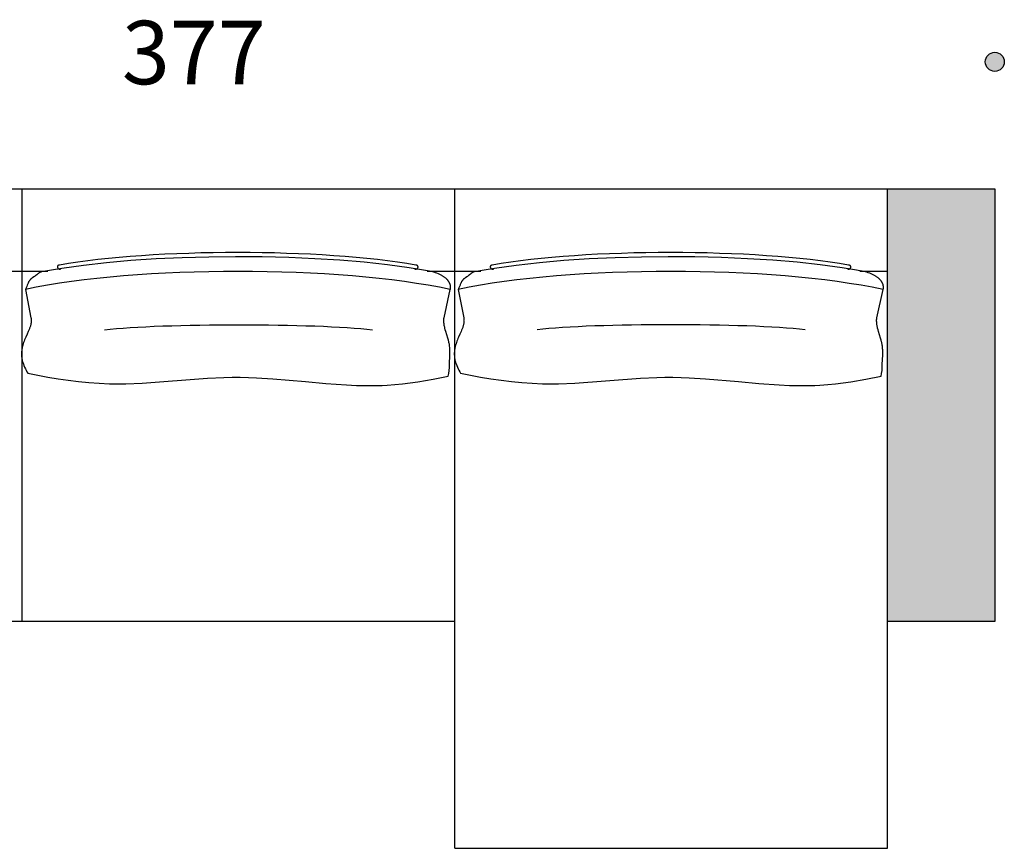
# Model space of a CAD drawing. Units: millimetres. Extents: x -3961 to 42754, y -17970 to 13319.
# Drawn here: x 22137 to 24525, y -5046 to -3036 of the extents above; entities that cross this region are included whole.
import ezdxf

# ---------------------------------------------------------------- set-up
doc = ezdxf.new("R2010")
doc.units = ezdxf.units.MM
doc.header["$LTSCALE"] = 25.4
doc.header["$MEASUREMENT"] = 0
for name, color, linetype, true_color in [('Car TECNICHE$hatch', 7, 'Continuous', 0xe6e6e6), ('MYTaos2D', 7, 'Continuous', 0x000000), ('RiquadroPic01$DotDimension', 7, 'Continuous', 0x464646), ('RiquadroPic01$TextPiccolo', 7, 'Continuous', 0x000000)]:
    doc.layers.add(name, color=color, linetype=linetype, true_color=true_color)

msp = doc.modelspace()

# ---------------------------------------------------------------- hatches: boundary and pattern name
at = {"layer": 'Car TECNICHE$hatch', "extrusion": (0, 0, -1)}
msp.add_hatch(color=256, dxfattribs=at).paths.add_polyline_path([(-24242.3, -3446.3), (-24502.3, -3446.3), (-24502.3, -4496.3), (-24242.3, -4496.3)], flags=0)
at = {"layer": 'RiquadroPic01$DotDimension', "extrusion": (0, 0, -1)}
msp.add_hatch(color=256, dxfattribs=at).paths.add_polyline_path([(-24479.2, -3138.5), (-24479.2, -3138), (-24479.3, -3137.5), (-24479.3, -3137), (-24479.3, -3136.4), (-24479.4, -3135.9), (-24479.5, -3135.4), (-24479.5, -3134.8), (-24479.6, -3134.3), (-24479.7, -3133.8), (-24479.9, -3133.2), (-24480, -3132.7), (-24480.1, -3132.2), (-24480.3, -3131.6), (-24480.5, -3131.1), (-24480.7, -3130.5), (-24480.9, -3130), (-24481.1, -3129.5), (-24481.3, -3129), (-24481.6, -3128.4), (-24481.8, -3127.9), (-24482.1, -3127.4), (-24482.4, -3126.9), (-24482.7, -3126.4), (-24483, -3125.9), (-24483.3, -3125.4), (-24483.7, -3124.9), (-24484, -3124.4), (-24484.4, -3124), (-24484.8, -3123.5), (-24485.2, -3123.1), (-24485.6, -3122.6), (-24486, -3122.2), (-24486.4, -3121.8), (-24486.9, -3121.4), (-24487.3, -3121), (-24487.8, -3120.6), (-24488.2, -3120.2), (-24488.7, -3119.9), (-24489.2, -3119.5), (-24489.7, -3119.2), (-24490.2, -3118.9), (-24490.7, -3118.6), (-24491.2, -3118.3), (-24491.7, -3118), (-24492.2, -3117.7), (-24492.8, -3117.5), (-24493.3, -3117.3), (-24493.8, -3117), (-24494.4, -3116.8), (-24494.9, -3116.7), (-24495.4, -3116.5), (-24496, -3116.3), (-24496.5, -3116.2), (-24497, -3116), (-24497.6, -3115.9), (-24498.1, -3115.8), (-24498.7, -3115.7), (-24499.2, -3115.6), (-24499.7, -3115.6), (-24500.2, -3115.5), (-24500.8, -3115.5), (-24501.3, -3115.5), (-24501.8, -3115.4), (-24502.3, -3115.4), (-24502.8, -3115.4), (-24503.3, -3115.5), (-24503.9, -3115.5), (-24504.4, -3115.5), (-24504.9, -3115.6), (-24505.5, -3115.6), (-24506, -3115.7), (-24506.5, -3115.8), (-24507.1, -3115.9), (-24507.6, -3116), (-24508.1, -3116.2), (-24508.7, -3116.3), (-24509.2, -3116.5), (-24509.7, -3116.7), (-24510.3, -3116.8), (-24510.8, -3117), (-24511.3, -3117.3), (-24511.9, -3117.5), (-24512.4, -3117.7), (-24512.9, -3118), (-24513.4, -3118.3), (-24513.9, -3118.6), (-24514.5, -3118.9), (-24514.9, -3119.2), (-24515.4, -3119.5), (-24515.9, -3119.9), (-24516.4, -3120.2), (-24516.9, -3120.6), (-24517.3, -3121), (-24517.8, -3121.4), (-24518.2, -3121.8), (-24518.6, -3122.2), (-24519.1, -3122.6), (-24519.5, -3123.1), (-24519.9, -3123.5), (-24520.2, -3124), (-24520.6, -3124.4), (-24521, -3124.9), (-24521.3, -3125.4), (-24521.6, -3125.9), (-24522, -3126.4), (-24522.3, -3126.9), (-24522.5, -3127.4), (-24522.8, -3127.9), (-24523.1, -3128.4), (-24523.3, -3129), (-24523.6, -3129.5), (-24523.8, -3130), (-24524, -3130.5), (-24524.2, -3131.1), (-24524.3, -3131.6), (-24524.5, -3132.2), (-24524.7, -3132.7), (-24524.8, -3133.2), (-24524.9, -3133.8), (-24525, -3134.3), (-24525.1, -3134.8), (-24525.2, -3135.4), (-24525.3, -3135.9), (-24525.3, -3136.4), (-24525.3, -3137), (-24525.4, -3137.5), (-24525.4, -3138), (-24525.4, -3138.5), (-24525.4, -3139), (-24525.4, -3139.5), (-24525.3, -3140.1), (-24525.3, -3140.6), (-24525.3, -3141.1), (-24525.2, -3141.6), (-24525.1, -3142.2), (-24525, -3142.7), (-24524.9, -3143.2), (-24524.8, -3143.8), (-24524.7, -3144.3), (-24524.5, -3144.9), (-24524.3, -3145.4), (-24524.2, -3145.9), (-24524, -3146.5), (-24523.8, -3147), (-24523.6, -3147.5), (-24523.3, -3148.1), (-24523.1, -3148.6), (-24522.8, -3149.1), (-24522.5, -3149.6), (-24522.3, -3150.1), (-24522, -3150.6), (-24521.6, -3151.1), (-24521.3, -3151.6), (-24521, -3152.1), (-24520.6, -3152.6), (-24520.2, -3153), (-24519.9, -3153.5), (-24519.5, -3154), (-24519.1, -3154.4), (-24518.6, -3154.8), (-24518.2, -3155.2), (-24517.8, -3155.6), (-24517.3, -3156), (-24516.9, -3156.4), (-24516.4, -3156.8), (-24515.9, -3157.1), (-24515.4, -3157.5), (-24514.9, -3157.8), (-24514.5, -3158.1), (-24513.9, -3158.4), (-24513.4, -3158.7), (-24512.9, -3159), (-24512.4, -3159.3), (-24511.9, -3159.5), (-24511.3, -3159.7), (-24510.8, -3160), (-24510.3, -3160.2), (-24509.7, -3160.4), (-24509.2, -3160.5), (-24508.7, -3160.7), (-24508.1, -3160.8), (-24507.6, -3161), (-24507.1, -3161.1), (-24506.5, -3161.2), (-24506, -3161.3), (-24505.5, -3161.4), (-24504.9, -3161.4), (-24504.4, -3161.5), (-24503.9, -3161.5), (-24503.3, -3161.6), (-24502.8, -3161.6), (-24502.3, -3161.6), (-24501.8, -3161.6), (-24501.3, -3161.6), (-24500.8, -3161.5), (-24500.2, -3161.5), (-24499.7, -3161.4), (-24499.2, -3161.4), (-24498.7, -3161.3), (-24498.1, -3161.2), (-24497.6, -3161.1), (-24497, -3161), (-24496.5, -3160.8), (-24496, -3160.7), (-24495.4, -3160.5), (-24494.9, -3160.4), (-24494.4, -3160.2), (-24493.8, -3160), (-24493.3, -3159.7), (-24492.8, -3159.5), (-24492.2, -3159.3), (-24491.7, -3159), (-24491.2, -3158.7), (-24490.7, -3158.4), (-24490.2, -3158.1), (-24489.7, -3157.8), (-24489.2, -3157.5), (-24488.7, -3157.1), (-24488.2, -3156.8), (-24487.8, -3156.4), (-24487.3, -3156), (-24486.9, -3155.6), (-24486.4, -3155.2), (-24486, -3154.8), (-24485.6, -3154.4), (-24485.2, -3154), (-24484.8, -3153.5), (-24484.4, -3153), (-24484, -3152.6), (-24483.7, -3152.1), (-24483.3, -3151.6), (-24483, -3151.1), (-24482.7, -3150.6), (-24482.4, -3150.1), (-24482.1, -3149.6), (-24481.8, -3149.1), (-24481.6, -3148.6), (-24481.3, -3148.1), (-24481.1, -3147.5), (-24480.9, -3147), (-24480.7, -3146.5), (-24480.5, -3145.9), (-24480.3, -3145.4), (-24480.1, -3144.9), (-24480, -3144.3), (-24479.9, -3143.8), (-24479.7, -3143.2), (-24479.6, -3142.7), (-24479.5, -3142.2), (-24479.5, -3141.6), (-24479.4, -3141.1), (-24479.3, -3140.6), (-24479.3, -3140.1), (-24479.3, -3139.5), (-24479.2, -3139)], flags=0)

# ---------------------------------------------------------------- linework, layer by layer
at = {"layer": 'MYTaos2D'}
for p, q in [((21092.3, -3446.3), (22142.3, -3446.3)), ((22142.3, -4496.3), (22142.3, -3446.3)), ((22142.3, -3446.3), (23192.3, -3446.3)), ((23192.3, -4496.3), (23192.3, -3446.3)), ((23192.3, -5046.3), (23192.3, -3446.3)), ((23192.3, -3446.3), (24242.3, -3446.3)), ((24242.3, -5046.3), (24242.3, -3446.3)), ((22075, -3646.3), (22142.3, -3646.3)), ((22142.3, -3646.3), (22205.2, -3646.3)), ((23125, -3646.3), (23192.3, -3646.3)), ((23192.3, -3646.3), (23255.2, -3646.3)), ((24175, -3646.3), (24242.3, -3646.3)), ((22150.7, -3690.5), (22163.9, -3759.8)), ((23166.1, -3759.5), (23181.4, -3690.8)), ((23200.7, -3690.5), (23213.9, -3759.8)), ((24216.1, -3759.5), (24231.4, -3690.8)), ((22142.3, -4496.3), (21092.3, -4496.3)), ((23192.3, -4496.3), (22142.3, -4496.3)), ((23192.3, -5046.3), (24242.3, -5046.3))]:
    msp.add_line(p, q, dxfattribs=at)
msp.add_lwpolyline([(24242.3, -3446.3), (24502.3, -3446.3), (24502.3, -4496.3), (24242.3, -4496.3)], close=True, dxfattribs=at)
for points in [[(23130.6, -3646.3), (23106.7, -3642), (23081.8, -3638), (23029, -3630.8), (22972.7, -3624.7), (22913.6, -3619.8), (22852.3, -3616), (22789.2, -3613.3), (22724.9, -3611.7), (22660.1, -3611.3), (22595.3, -3612), (22531.1, -3613.8), (22468, -3616.7), (22406.6, -3620.8), (22347.6, -3625.9), (22291.3, -3632.2), (22238.5, -3639.6), (22213.6, -3643.7), (22189.7, -3648.1), (22189.5, -3648.2), (22189.2, -3648.2), (22188.9, -3648.3), (22188.7, -3648.3), (22188.5, -3648.4), (22188.2, -3648.4), (22188, -3648.5), (22187.7, -3648.6), (22187.5, -3648.6), (22187.3, -3648.7), (22187.1, -3648.8), (22186.8, -3648.9), (22186.4, -3649), (22186, -3649.2), (22185.6, -3649.4), (22185.2, -3649.6), (22184.8, -3649.8), (22184.4, -3650.1), (22184, -3650.3), (22183.6, -3650.5), (22183.3, -3650.8), (22182.9, -3651), (22182.2, -3651.6), (22181.5, -3652.1), (22180.1, -3653.2), (22178.7, -3654.4), (22177.9, -3655), (22177.1, -3655.5), (22176.8, -3655.8), (22176.5, -3656.1), (22176.1, -3656.4), (22175.8, -3656.7), (22175.1, -3657.3), (22174.3, -3657.9), (22173.5, -3658.5), (22172.8, -3659), (22171.2, -3660.1), (22167.9, -3662.2), (22166.2, -3663.3), (22165.4, -3663.9), (22164.6, -3664.5), (22164.2, -3664.8), (22163.9, -3665.1), (22163.6, -3665.5), (22163.2, -3665.8), (22162.9, -3666.1), (22162.6, -3666.5), (22162, -3667.2), (22161.4, -3667.9), (22160.8, -3668.6), (22160.3, -3669.4), (22159.8, -3670.2), (22159.3, -3670.9), (22158.8, -3671.7), (22158.4, -3672.5), (22157.9, -3673.4), (22157.5, -3674.2), (22157.1, -3675), (22156.3, -3676.7), (22155.6, -3678.4), (22154.9, -3680.1), (22153.6, -3683.6), (22152.2, -3687.1), (22151.4, -3688.8), (22150.7, -3690.5)], [(24180.6, -3646.3), (24156.7, -3642), (24131.8, -3638), (24079, -3630.8), (24022.7, -3624.7), (23963.6, -3619.8), (23902.3, -3616), (23839.2, -3613.3), (23774.9, -3611.7), (23710.1, -3611.3), (23645.3, -3612), (23581.1, -3613.8), (23518, -3616.7), (23456.6, -3620.8), (23397.6, -3625.9), (23341.3, -3632.2), (23288.5, -3639.6), (23263.6, -3643.7), (23239.7, -3648.1), (23239.5, -3648.2), (23239.2, -3648.2), (23238.9, -3648.3), (23238.7, -3648.3), (23238.5, -3648.4), (23238.2, -3648.4), (23238, -3648.5), (23237.7, -3648.6), (23237.5, -3648.6), (23237.3, -3648.7), (23237.1, -3648.8), (23236.8, -3648.9), (23236.4, -3649), (23236, -3649.2), (23235.6, -3649.4), (23235.2, -3649.6), (23234.8, -3649.8), (23234.4, -3650.1), (23234, -3650.3), (23233.6, -3650.5), (23233.3, -3650.8), (23232.9, -3651), (23232.2, -3651.6), (23231.5, -3652.1), (23230.1, -3653.2), (23228.7, -3654.4), (23227.9, -3655), (23227.1, -3655.5), (23226.8, -3655.8), (23226.5, -3656.1), (23226.1, -3656.4), (23225.8, -3656.7), (23225.1, -3657.3), (23224.3, -3657.9), (23223.5, -3658.5), (23222.8, -3659), (23221.2, -3660.1), (23217.9, -3662.2), (23216.2, -3663.3), (23215.4, -3663.9), (23214.6, -3664.5), (23214.2, -3664.8), (23213.9, -3665.1), (23213.6, -3665.5), (23213.2, -3665.8), (23212.9, -3666.1), (23212.6, -3666.5), (23212, -3667.2), (23211.4, -3667.9), (23210.8, -3668.6), (23210.3, -3669.4), (23209.8, -3670.2), (23209.3, -3670.9), (23208.8, -3671.7), (23208.4, -3672.5), (23207.9, -3673.4), (23207.5, -3674.2), (23207.1, -3675), (23206.3, -3676.7), (23205.6, -3678.4), (23204.9, -3680.1), (23203.6, -3683.6), (23202.2, -3687.1), (23201.4, -3688.8), (23200.7, -3690.5)], [(22233.2, -3631.6), (22233.1, -3631.6), (22232.9, -3631.6), (22232.7, -3631.6), (22232.6, -3631.6), (22232.4, -3631.7), (22232.3, -3631.7), (22232.1, -3631.7), (22231.9, -3631.8), (22231.8, -3631.8), (22231.6, -3631.8), (22231.5, -3631.9), (22231.3, -3631.9), (22231.2, -3632), (22231.1, -3632), (22230.9, -3632.1), (22230.8, -3632.2), (22230.6, -3632.2), (22230.5, -3632.3), (22230.4, -3632.4), (22230.2, -3632.4), (22230.1, -3632.5), (22230, -3632.6), (22229.9, -3632.6), (22229.8, -3632.7), (22229.6, -3632.8), (22229.5, -3632.9), (22229.4, -3633), (22229.3, -3633.1), (22229.2, -3633.1), (22229.1, -3633.2), (22229, -3633.3), (22228.9, -3633.4), (22228.8, -3633.5), (22228.8, -3633.6), (22228.7, -3633.7), (22228.6, -3633.8), (22228.5, -3633.9), (22228.5, -3634), (22228.4, -3634.1), (22228.3, -3634.2), (22228.3, -3634.3), (22228.3, -3634.3), (22228.2, -3634.4), (22228.2, -3634.5), (22228.2, -3634.5), (22228.2, -3634.6), (22228.2, -3634.6), (22228.1, -3634.7), (22228.1, -3634.7), (22228.1, -3634.8), (22228.1, -3634.8), (22228.1, -3634.9), (22228, -3635), (22228, -3635), (22228, -3635.1), (22228, -3635.1), (22228, -3635.2), (22228, -3635.3), (22228, -3635.3), (22228, -3635.4), (22228, -3635.4), (22228, -3635.5), (22227.9, -3635.5), (22227.9, -3635.6), (22227.9, -3635.7), (22227.9, -3635.7), (22227.9, -3635.8), (22227.9, -3635.8), (22228, -3635.9), (22228, -3636), (22228, -3636), (22228, -3636.1), (22228, -3636.2), (22228, -3636.2), (22228, -3636.3), (22228, -3636.3), (22228, -3636.4), (22228.1, -3636.5), (22228.1, -3636.5), (22228.1, -3636.6), (22228.1, -3636.6), (22228.1, -3636.7), (22228.2, -3636.8), (22228.2, -3636.8), (22228.2, -3636.9), (22228.2, -3637), (22228.3, -3637), (22228.3, -3637.1), (22228.3, -3637.2), (22228.4, -3637.4), (22228.4, -3637.5), (22228.5, -3637.7), (22228.5, -3637.8), (22228.6, -3637.9), (22228.6, -3638.1), (22228.7, -3638.2), (22228.8, -3638.3), (22228.8, -3638.4), (22228.9, -3638.6), (22229, -3638.7), (22229.1, -3638.8), (22229.1, -3638.9), (22229.2, -3639), (22229.3, -3639.1), (22229.4, -3639.3), (22229.5, -3639.4), (22229.6, -3639.5), (22229.7, -3639.6), (22229.8, -3639.7), (22229.9, -3639.7), (22230, -3639.8), (22230.1, -3639.9), (22230.2, -3640), (22230.4, -3640.1), (22230.5, -3640.2), (22230.6, -3640.3), (22230.7, -3640.3), (22230.8, -3640.4), (22231, -3640.5), (22231.1, -3640.5), (22231.2, -3640.6), (22231.4, -3640.7), (22231.5, -3640.7), (22231.6, -3640.8), (22231.8, -3640.8), (22231.9, -3640.9), (22232.1, -3640.9), (22232.2, -3641), (22232.3, -3641), (22232.5, -3641), (22232.6, -3641.1), (22232.8, -3641.1), (22232.9, -3641.1), (22233.1, -3641.1), (22233.2, -3641.2), (22233.4, -3641.2), (22233.6, -3641.2), (22233.7, -3641.2), (22233.9, -3641.2), (22234, -3641.2), (22234.2, -3641.2), (22234.3, -3641.2), (22234.5, -3641.2), (22234.7, -3641.2), (22234.8, -3641.2), (22235, -3641.2), (22235.1, -3641.2), (22235.3, -3641.1), (22235.5, -3641.1), (22235.6, -3641.1), (22235.8, -3641.1), (22236, -3641)], [(23095.4, -3641), (23095.6, -3641.1), (23095.7, -3641.1), (23095.9, -3641.1), (23096.1, -3641.1), (23096.2, -3641.2), (23096.4, -3641.2), (23096.5, -3641.2), (23096.7, -3641.2), (23096.9, -3641.2), (23097, -3641.2), (23097.2, -3641.2), (23097.3, -3641.2), (23097.5, -3641.2), (23097.7, -3641.2), (23097.8, -3641.2), (23098, -3641.2), (23098.1, -3641.2), (23098.3, -3641.1), (23098.4, -3641.1), (23098.6, -3641.1), (23098.7, -3641.1), (23098.9, -3641), (23099, -3641), (23099.2, -3641), (23099.3, -3640.9), (23099.4, -3640.9), (23099.6, -3640.8), (23099.7, -3640.8), (23099.8, -3640.7), (23100, -3640.7), (23100.1, -3640.6), (23100.2, -3640.5), (23100.4, -3640.5), (23100.5, -3640.4), (23100.6, -3640.3), (23100.7, -3640.3), (23100.9, -3640.2), (23101, -3640.1), (23101.1, -3640), (23101.2, -3639.9), (23101.3, -3639.8), (23101.4, -3639.7), (23101.5, -3639.7), (23101.6, -3639.6), (23101.7, -3639.5), (23101.8, -3639.4), (23101.9, -3639.3), (23102, -3639.1), (23102.1, -3639), (23102.2, -3638.9), (23102.3, -3638.8), (23102.3, -3638.7), (23102.4, -3638.6), (23102.5, -3638.4), (23102.6, -3638.3), (23102.6, -3638.2), (23102.7, -3638.1), (23102.7, -3637.9), (23102.8, -3637.8), (23102.9, -3637.7), (23102.9, -3637.5), (23102.9, -3637.4), (23103, -3637.2), (23103, -3637.1), (23103.1, -3637), (23103.1, -3636.8), (23103.1, -3636.7), (23103.1, -3636.6), (23103.1, -3636.5), (23103.1, -3636.3), (23103.2, -3636.2), (23103.2, -3636.1), (23103.2, -3636), (23103.2, -3635.8), (23103.1, -3635.7), (23103.1, -3635.6), (23103.1, -3635.5), (23103.1, -3635.4), (23103.1, -3635.3), (23103, -3635.1), (23103, -3635), (23103, -3634.9), (23102.9, -3634.8), (23102.9, -3634.7), (23102.8, -3634.6), (23102.8, -3634.5), (23102.7, -3634.3), (23102.7, -3634.2), (23102.6, -3634.1), (23102.5, -3634), (23102.5, -3633.9), (23102.4, -3633.8), (23102.3, -3633.7), (23102.2, -3633.6), (23102.2, -3633.5), (23102.1, -3633.4), (23102, -3633.3), (23101.9, -3633.2), (23101.8, -3633.1), (23101.7, -3633.1), (23101.6, -3633), (23101.5, -3632.9), (23101.4, -3632.8), (23101.2, -3632.7), (23101.1, -3632.6), (23101, -3632.6), (23100.9, -3632.5), (23100.7, -3632.4), (23100.6, -3632.4), (23100.5, -3632.3), (23100.3, -3632.2), (23100.2, -3632.2), (23100, -3632.1), (23099.9, -3632), (23099.7, -3632), (23099.6, -3631.9), (23099.4, -3631.9), (23099.3, -3631.8), (23099.1, -3631.8), (23098.9, -3631.8), (23098.8, -3631.7), (23098.6, -3631.7), (23098.4, -3631.7), (23098.2, -3631.6), (23098, -3631.6), (23097.9, -3631.6), (23097.7, -3631.6), (23097.5, -3631.6)], [(23283.2, -3631.6), (23283.1, -3631.6), (23282.9, -3631.6), (23282.7, -3631.6), (23282.6, -3631.6), (23282.4, -3631.7), (23282.3, -3631.7), (23282.1, -3631.7), (23281.9, -3631.8), (23281.8, -3631.8), (23281.6, -3631.8), (23281.5, -3631.9), (23281.3, -3631.9), (23281.2, -3632), (23281.1, -3632), (23280.9, -3632.1), (23280.8, -3632.2), (23280.6, -3632.2), (23280.5, -3632.3), (23280.4, -3632.4), (23280.2, -3632.4), (23280.1, -3632.5), (23280, -3632.6), (23279.9, -3632.6), (23279.8, -3632.7), (23279.6, -3632.8), (23279.5, -3632.9), (23279.4, -3633), (23279.3, -3633.1), (23279.2, -3633.1), (23279.1, -3633.2), (23279, -3633.3), (23278.9, -3633.4), (23278.8, -3633.5), (23278.8, -3633.6), (23278.7, -3633.7), (23278.6, -3633.8), (23278.5, -3633.9), (23278.5, -3634), (23278.4, -3634.1), (23278.3, -3634.2), (23278.3, -3634.3), (23278.3, -3634.3), (23278.2, -3634.4), (23278.2, -3634.5), (23278.2, -3634.5), (23278.2, -3634.6), (23278.2, -3634.6), (23278.1, -3634.7), (23278.1, -3634.7), (23278.1, -3634.8), (23278.1, -3634.8), (23278.1, -3634.9), (23278, -3635), (23278, -3635), (23278, -3635.1), (23278, -3635.1), (23278, -3635.2), (23278, -3635.3), (23278, -3635.3), (23278, -3635.4), (23278, -3635.4), (23278, -3635.5), (23277.9, -3635.5), (23277.9, -3635.6), (23277.9, -3635.7), (23277.9, -3635.7), (23277.9, -3635.8), (23277.9, -3635.8), (23278, -3635.9), (23278, -3636), (23278, -3636), (23278, -3636.1), (23278, -3636.2), (23278, -3636.2), (23278, -3636.3), (23278, -3636.3), (23278, -3636.4), (23278.1, -3636.5), (23278.1, -3636.5), (23278.1, -3636.6), (23278.1, -3636.6), (23278.1, -3636.7), (23278.2, -3636.8), (23278.2, -3636.8), (23278.2, -3636.9), (23278.2, -3637), (23278.3, -3637), (23278.3, -3637.1), (23278.3, -3637.2), (23278.4, -3637.4), (23278.4, -3637.5), (23278.5, -3637.7), (23278.5, -3637.8), (23278.6, -3637.9), (23278.6, -3638.1), (23278.7, -3638.2), (23278.8, -3638.3), (23278.8, -3638.4), (23278.9, -3638.6), (23279, -3638.7), (23279.1, -3638.8), (23279.1, -3638.9), (23279.2, -3639), (23279.3, -3639.1), (23279.4, -3639.3), (23279.5, -3639.4), (23279.6, -3639.5), (23279.7, -3639.6), (23279.8, -3639.7), (23279.9, -3639.7), (23280, -3639.8), (23280.1, -3639.9), (23280.2, -3640), (23280.4, -3640.1), (23280.5, -3640.2), (23280.6, -3640.3), (23280.7, -3640.3), (23280.8, -3640.4), (23281, -3640.5), (23281.1, -3640.5), (23281.2, -3640.6), (23281.4, -3640.7), (23281.5, -3640.7), (23281.6, -3640.8), (23281.8, -3640.8), (23281.9, -3640.9), (23282.1, -3640.9), (23282.2, -3641), (23282.3, -3641), (23282.5, -3641), (23282.6, -3641.1), (23282.8, -3641.1), (23282.9, -3641.1), (23283.1, -3641.1), (23283.2, -3641.2), (23283.4, -3641.2), (23283.6, -3641.2), (23283.7, -3641.2), (23283.9, -3641.2), (23284, -3641.2), (23284.2, -3641.2), (23284.3, -3641.2), (23284.5, -3641.2), (23284.7, -3641.2), (23284.8, -3641.2), (23285, -3641.2), (23285.1, -3641.2), (23285.3, -3641.1), (23285.5, -3641.1), (23285.6, -3641.1), (23285.8, -3641.1), (23286, -3641)], [(24145.4, -3641), (24145.6, -3641.1), (24145.7, -3641.1), (24145.9, -3641.1), (24146.1, -3641.1), (24146.2, -3641.2), (24146.4, -3641.2), (24146.5, -3641.2), (24146.7, -3641.2), (24146.9, -3641.2), (24147, -3641.2), (24147.2, -3641.2), (24147.3, -3641.2), (24147.5, -3641.2), (24147.7, -3641.2), (24147.8, -3641.2), (24148, -3641.2), (24148.1, -3641.2), (24148.3, -3641.1), (24148.4, -3641.1), (24148.6, -3641.1), (24148.7, -3641.1), (24148.9, -3641), (24149, -3641), (24149.2, -3641), (24149.3, -3640.9), (24149.4, -3640.9), (24149.6, -3640.8), (24149.7, -3640.8), (24149.8, -3640.7), (24150, -3640.7), (24150.1, -3640.6), (24150.2, -3640.5), (24150.4, -3640.5), (24150.5, -3640.4), (24150.6, -3640.3), (24150.7, -3640.3), (24150.9, -3640.2), (24151, -3640.1), (24151.1, -3640), (24151.2, -3639.9), (24151.3, -3639.8), (24151.4, -3639.7), (24151.5, -3639.7), (24151.6, -3639.6), (24151.7, -3639.5), (24151.8, -3639.4), (24151.9, -3639.3), (24152, -3639.1), (24152.1, -3639), (24152.2, -3638.9), (24152.3, -3638.8), (24152.3, -3638.7), (24152.4, -3638.6), (24152.5, -3638.4), (24152.6, -3638.3), (24152.6, -3638.2), (24152.7, -3638.1), (24152.7, -3637.9), (24152.8, -3637.8), (24152.9, -3637.7), (24152.9, -3637.5), (24152.9, -3637.4), (24153, -3637.2), (24153, -3637.1), (24153.1, -3637), (24153.1, -3636.8), (24153.1, -3636.7), (24153.1, -3636.6), (24153.1, -3636.5), (24153.1, -3636.3), (24153.2, -3636.2), (24153.2, -3636.1), (24153.2, -3636), (24153.2, -3635.8), (24153.1, -3635.7), (24153.1, -3635.6), (24153.1, -3635.5), (24153.1, -3635.4), (24153.1, -3635.3), (24153, -3635.1), (24153, -3635), (24153, -3634.9), (24152.9, -3634.8), (24152.9, -3634.7), (24152.8, -3634.6), (24152.8, -3634.5), (24152.7, -3634.3), (24152.7, -3634.2), (24152.6, -3634.1), (24152.5, -3634), (24152.5, -3633.9), (24152.4, -3633.8), (24152.3, -3633.7), (24152.2, -3633.6), (24152.2, -3633.5), (24152.1, -3633.4), (24152, -3633.3), (24151.9, -3633.2), (24151.8, -3633.1), (24151.7, -3633.1), (24151.6, -3633), (24151.5, -3632.9), (24151.4, -3632.8), (24151.2, -3632.7), (24151.1, -3632.6), (24151, -3632.6), (24150.9, -3632.5), (24150.7, -3632.4), (24150.6, -3632.4), (24150.5, -3632.3), (24150.3, -3632.2), (24150.2, -3632.2), (24150, -3632.1), (24149.9, -3632), (24149.7, -3632), (24149.6, -3631.9), (24149.4, -3631.9), (24149.3, -3631.8), (24149.1, -3631.8), (24148.9, -3631.8), (24148.8, -3631.7), (24148.6, -3631.7), (24148.4, -3631.7), (24148.2, -3631.6), (24148, -3631.6), (24147.9, -3631.6), (24147.7, -3631.6), (24147.5, -3631.6)], [(22156.2, -3894), (22204.9, -3903.3), (22229.6, -3907.3), (22254.5, -3910.9), (22279.5, -3914), (22304.5, -3916.4), (22329.6, -3918.2), (22354.7, -3919.3), (22374.4, -3919.5), (22394.2, -3919.2), (22433.8, -3917.6), (22592.5, -3906.1), (22632.1, -3904.3), (22651.9, -3903.8), (22671.6, -3903.7), (22691.4, -3904.1), (22711.2, -3904.8), (22750.7, -3907.3), (22830.4, -3914.3), (22879.7, -3918.7), (22929.3, -3922.2), (22954.1, -3923.4), (22978.9, -3923.9), (23003.6, -3923.7), (23015.9, -3923.3), (23028.2, -3922.7), (23047, -3921.4), (23065.7, -3919.5), (23084.3, -3917.2), (23102.9, -3914.5), (23139.8, -3908.3), (23176.5, -3901.4)], [(23206.2, -3894), (23254.9, -3903.3), (23279.6, -3907.3), (23304.5, -3910.9), (23329.5, -3914), (23354.5, -3916.4), (23379.6, -3918.2), (23404.7, -3919.3), (23424.4, -3919.5), (23444.2, -3919.2), (23483.8, -3917.6), (23642.5, -3906.1), (23682.1, -3904.3), (23701.9, -3903.8), (23721.6, -3903.7), (23741.4, -3904.1), (23761.2, -3904.8), (23800.7, -3907.3), (23880.4, -3914.3), (23929.7, -3918.7), (23979.3, -3922.2), (24004.1, -3923.4), (24028.9, -3923.9), (24053.6, -3923.7), (24065.9, -3923.3), (24078.2, -3922.7), (24097, -3921.4), (24115.7, -3919.5), (24134.3, -3917.2), (24152.9, -3914.5), (24189.8, -3908.3), (24226.5, -3901.4)]]:
    msp.add_lwpolyline(points, dxfattribs=at)
for points in [[(23181.4, -3690.8), (23181.5, -3690.5), (23181.6, -3690.2), (23181.7, -3689.9), (23181.8, -3689.6), (23181.8, -3689.2), (23181.9, -3688.9), (23182, -3688.6), (23182, -3688.3), (23182, -3688), (23182.1, -3687.7), (23182.1, -3687.4), (23182.2, -3687), (23182.2, -3686.4), (23182.2, -3685.8), (23182.2, -3685.1), (23182.2, -3684.5), (23182.2, -3683.9), (23182.1, -3683.3), (23182, -3682.6), (23181.9, -3682), (23181.8, -3681.4), (23181.7, -3680.7), (23181.5, -3680.1), (23181.3, -3679.5), (23181.1, -3678.8), (23180.9, -3678.2), (23180.7, -3677.6), (23180.5, -3677), (23180.2, -3676.4), (23179.9, -3675.8), (23179.7, -3675.2), (23179.3, -3674.6), (23179, -3674), (23178.7, -3673.4), (23178.3, -3672.8), (23178, -3672.2), (23177.6, -3671.6), (23177.2, -3671), (23176.8, -3670.5), (23176.4, -3669.9), (23176, -3669.3), (23175.5, -3668.7), (23175.1, -3668.2), (23174.6, -3667.6), (23174.1, -3667.1), (23173.6, -3666.6), (23173.1, -3666), (23172.6, -3665.5), (23172, -3665), (23171.5, -3664.5), (23170.4, -3663.5), (23169.2, -3662.6), (23168, -3661.6), (23166.8, -3660.7), (23165.6, -3659.9), (23164.3, -3659.1), (23163, -3658.3), (23161.7, -3657.5), (23160.4, -3656.8), (23159.1, -3656, 0.084671), (23130.6, -3646.3)], [(24231.4, -3690.8), (24231.5, -3690.5), (24231.6, -3690.2), (24231.7, -3689.9), (24231.8, -3689.6), (24231.8, -3689.2), (24231.9, -3688.9), (24232, -3688.6), (24232, -3688.3), (24232, -3688), (24232.1, -3687.7), (24232.1, -3687.4), (24232.2, -3687), (24232.2, -3686.4), (24232.2, -3685.8), (24232.2, -3685.1), (24232.2, -3684.5), (24232.2, -3683.9), (24232.1, -3683.3), (24232, -3682.6), (24231.9, -3682), (24231.8, -3681.4), (24231.7, -3680.7), (24231.5, -3680.1), (24231.3, -3679.5), (24231.1, -3678.8), (24230.9, -3678.2), (24230.7, -3677.6), (24230.5, -3677), (24230.2, -3676.4), (24229.9, -3675.8), (24229.7, -3675.2), (24229.3, -3674.6), (24229, -3674), (24228.7, -3673.4), (24228.3, -3672.8), (24228, -3672.2), (24227.6, -3671.6), (24227.2, -3671), (24226.8, -3670.5), (24226.4, -3669.9), (24226, -3669.3), (24225.5, -3668.7), (24225.1, -3668.2), (24224.6, -3667.6), (24224.1, -3667.1), (24223.6, -3666.6), (24223.1, -3666), (24222.6, -3665.5), (24222, -3665), (24221.5, -3664.5), (24220.4, -3663.5), (24219.2, -3662.6), (24218, -3661.6), (24216.8, -3660.7), (24215.6, -3659.9), (24214.3, -3659.1), (24213, -3658.3), (24211.7, -3657.5), (24210.4, -3656.8), (24209.1, -3656, 0.084671), (24180.6, -3646.3)], [(22163.9, -3759.8), (22164.1, -3760.6), (22164.2, -3761.4), (22164.3, -3762.3), (22164.4, -3763.1), (22164.5, -3763.9), (22164.5, -3764.8), (22164.5, -3765.6), (22164.6, -3766.4), (22164.5, -3767.3), (22164.5, -3768.1), (22164.5, -3768.9), (22164.4, -3769.8), (22164.3, -3770.6), (22164.2, -3771.4), (22164.1, -3772.2), (22164, -3773.1), (22163.7, -3774.7), (22163.3, -3776.4), (22162.9, -3778), (22162.5, -3779.7), (22162, -3781.3), (22161.4, -3783), (22160.8, -3784.6), (22160.2, -3786.3), (22158.9, -3789.6), (22157.5, -3792.9), (22154.5, -3799.5), (22151.4, -3806.2), (22150, -3809.5), (22148.6, -3812.9), (22147.4, -3816.1), (22146.2, -3819.3), (22145.2, -3822.4), (22144.2, -3825.6), (22143.4, -3828.7), (22143, -3830.3), (22142.7, -3831.9), (22142.4, -3833.5), (22142.1, -3835.1), (22141.9, -3836.6), (22141.7, -3838.2), (22141.5, -3839.8), (22141.3, -3841.4), (22141.2, -3843), (22141.1, -3844.5), (22141.1, -3846.1), (22141.1, -3847.7), (22141.1, -3849.3), (22141.2, -3850.8), (22141.3, -3852.4), (22141.4, -3854), (22141.6, -3855.6), (22141.8, -3857.2), (22142, -3858.7), (22142.3, -3860.3), (22142.6, -3861.9), (22143, -3863.5, 0.062865), (22156.2, -3894)], [(23176.5, -3901.4, 0.0545), (23179.3, -3872.7), (23180.4, -3849), (23180.4, -3843.1), (23180.3, -3837.3), (23180.2, -3834.3), (23180, -3831.4), (23179.7, -3828.5), (23179.3, -3825.6), (23179, -3823.5), (23178.6, -3821.5), (23178.1, -3819.4), (23177.7, -3817.4), (23176.6, -3813.3), (23175.4, -3809.2), (23170.4, -3792.7), (23169.2, -3788.6), (23168.1, -3784.5), (23167.7, -3782.4), (23167.2, -3780.3), (23166.8, -3778.3), (23166.5, -3776.2), (23166.2, -3774.1), (23166, -3772), (23165.8, -3769.9), (23165.7, -3767.9), (23165.7, -3766.8), (23165.7, -3765.8), (23165.7, -3764.7), (23165.7, -3763.7), (23165.8, -3762.6), (23165.9, -3761.6), (23165.9, -3760.5), (23166.1, -3759.5)], [(23213.9, -3759.8), (23214.1, -3760.6), (23214.2, -3761.4), (23214.3, -3762.3), (23214.4, -3763.1), (23214.5, -3763.9), (23214.5, -3764.8), (23214.5, -3765.6), (23214.6, -3766.4), (23214.5, -3767.3), (23214.5, -3768.1), (23214.5, -3768.9), (23214.4, -3769.8), (23214.3, -3770.6), (23214.2, -3771.4), (23214.1, -3772.2), (23214, -3773.1), (23213.7, -3774.7), (23213.3, -3776.4), (23212.9, -3778), (23212.5, -3779.7), (23212, -3781.3), (23211.4, -3783), (23210.8, -3784.6), (23210.2, -3786.3), (23208.9, -3789.6), (23207.5, -3792.9), (23204.5, -3799.5), (23201.4, -3806.2), (23200, -3809.5), (23198.6, -3812.9), (23197.4, -3816.1), (23196.2, -3819.3), (23195.2, -3822.4), (23194.2, -3825.6), (23193.4, -3828.7), (23193, -3830.3), (23192.7, -3831.9), (23192.4, -3833.5), (23192.1, -3835.1), (23191.9, -3836.6), (23191.7, -3838.2), (23191.5, -3839.8), (23191.3, -3841.4), (23191.2, -3843), (23191.1, -3844.5), (23191.1, -3846.1), (23191.1, -3847.7), (23191.1, -3849.3), (23191.2, -3850.8), (23191.3, -3852.4), (23191.4, -3854), (23191.6, -3855.6), (23191.8, -3857.2), (23192, -3858.7), (23192.3, -3860.3), (23192.6, -3861.9), (23193, -3863.5, 0.062865), (23206.2, -3894)], [(24226.5, -3901.4, 0.0545), (24229.3, -3872.7), (24230.4, -3849), (24230.4, -3843.1), (24230.3, -3837.3), (24230.2, -3834.3), (24230, -3831.4), (24229.7, -3828.5), (24229.3, -3825.6), (24229, -3823.5), (24228.6, -3821.5), (24228.1, -3819.4), (24227.7, -3817.4), (24226.6, -3813.3), (24225.4, -3809.2), (24220.4, -3792.7), (24219.2, -3788.6), (24218.1, -3784.5), (24217.7, -3782.4), (24217.2, -3780.3), (24216.8, -3778.3), (24216.5, -3776.2), (24216.2, -3774.1), (24216, -3772), (24215.8, -3769.9), (24215.7, -3767.9), (24215.7, -3766.8), (24215.7, -3765.8), (24215.7, -3764.7), (24215.7, -3763.7), (24215.8, -3762.6), (24215.9, -3761.6), (24215.9, -3760.5), (24216.1, -3759.5)]]:
    msp.add_lwpolyline(points, format="xyb", dxfattribs=at)
for points in [[(23097.5, -3631.6), (22870.4, -3591), (22460.9, -3591), (22233.2, -3631.6)], [(24147.5, -3631.6), (23920.4, -3591), (23510.9, -3591), (23283.2, -3631.6)], [(23181.4, -3690.8), (22908.4, -3632.4), (22424.4, -3632.4), (22150.7, -3690.5)], [(24231.4, -3690.8), (23958.4, -3632.4), (23474.4, -3632.4), (23200.7, -3690.5)], [(22342.3, -3788.7), (22482.6, -3771.9), (22855.2, -3771.9), (22992.3, -3788.7)], [(24042.3, -3788.7), (23902, -3771.9), (23529.4, -3771.9), (23392.3, -3788.7)]]:
    msp.add_open_spline(points, degree=3, dxfattribs=at)
at = {"layer": 'RiquadroPic01$DotDimension'}
msp.add_circle((24502.3, -3138.5), 23.1, dxfattribs=at)

# ---------------------------------------------------------------- texts
at = {"layer": 'RiquadroPic01$TextPiccolo', "insert": (22384.5, -3039), "char_height": 153.846, "width": 491.247, "attachment_point": 1, "line_spacing_factor": 0.963855}
msp.add_mtext('\\fNew Rail Alphabet Medium;377', dxfattribs=at)

doc.saveas('drawing.dxf')
